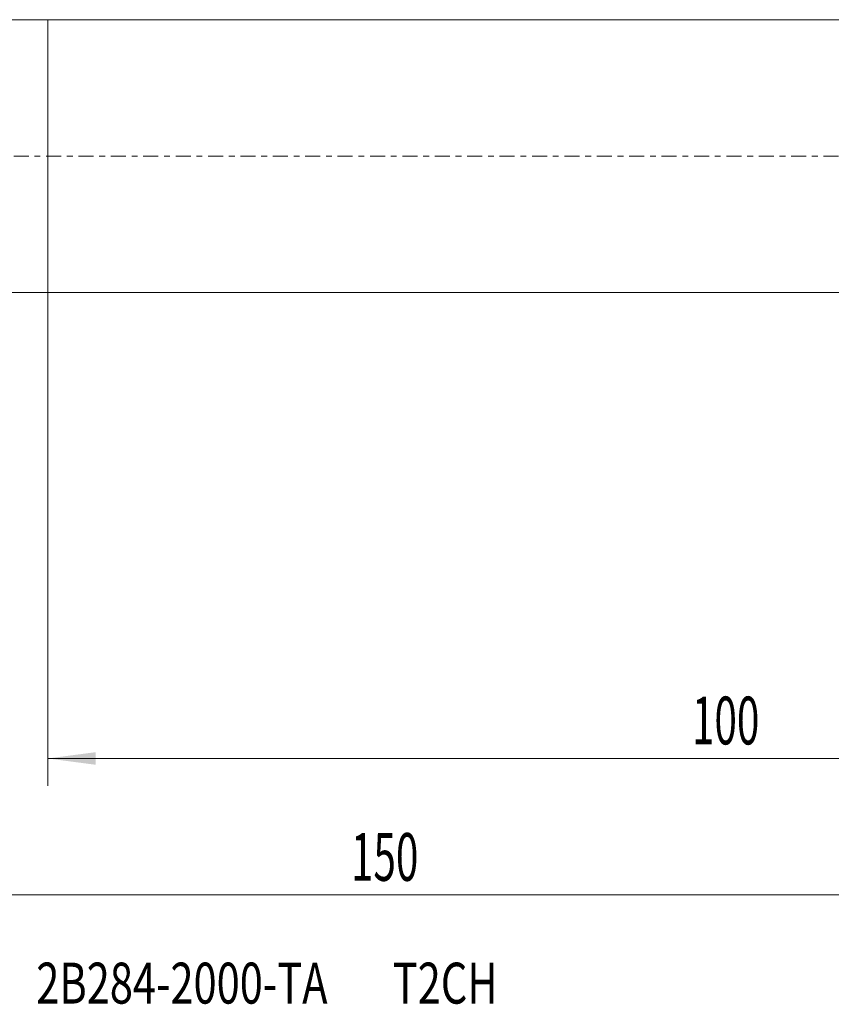
# Model space of a CAD drawing. Units: millimetres. Extents: x -64 to 117, y -62 to 29.
# Drawn here: x -2 to 57, y -62 to 10 of the extents above; entities that cross this region are included whole.
import ezdxf

# ---------------------------------------------------------------- set-up
doc = ezdxf.new("R2010")
doc.units = ezdxf.units.MM
doc.linetypes.add('CENTER', pattern=[47.5, 22, -8.5, 8.5, -8.5])
for name, color, linetype in [('1', 4, 'Continuous'), ('SK1', 4, 'Continuous'), ('SK2', 7, 'Continuous'), ('SK4', 2, 'CENTER'), ('SK6', 5, 'Continuous')]:
    doc.layers.add(name, color=color, linetype=linetype)
doc.styles.add('iso_b_vert', font='simplex.shx')
doc.dimstyles.get("Standard").update_dxf_attribs({"dimtxt": 0.18, "dimasz": 0.18, "dimexe": 0.18, "dimexo": 0.0625, "dimgap": 0.09, "dimtad": 1, "dimzin": 0, "dimdsep": 52, "dimtxsty": 'Standard', "dimcen": 0.09, "dimadec": 0, "dimazin": 0, "dimtfac": 1, "dimtdec": 4, "dimtofl": 0, "dimtmove": 0, "dimatfit": 3, "dimfxl": 1, "dimtolj": 1, "dimtzin": 0, "dimarcsym": 0})

# ---------------------------------------------------------------- blocks, each defined once
blk = doc.blocks.new('_U0')
at = {"layer": 'SK2', "lineweight": 13}
for p, q in [((0, -1.5875), (0, -46.15)), ((100, -1.5875), (100, -46.15)), ((100, -44.15), (0, -44.15))]:
    blk.add_line(p, q, dxfattribs=at)
at = {"layer": 'SK2', "lineweight": 18}
for points in [[(0, -44.15), (3.499998, -43.689216), (3.500002, -44.610784)], [(100, -44.15), (96.500002, -44.610784), (96.499998, -43.689216)]]:
    blk.add_solid(points, dxfattribs=at)
at = {"layer": 'SK2', "lineweight": 18, "insert": (47.224734, -43.117366), "char_height": 3.5, "attachment_point": 7, "line_spacing_factor": 1.084337, "style": 'iso_b_vert'}
blk.add_mtext('\\W0.6217;100', dxfattribs=at)

msp = doc.modelspace()

# ---------------------------------------------------------------- linework, layer by layer
at = {"layer": '1', "lineweight": 18}
for p, q in [((0, 10), (0, 0)), ((61.064, 10), (0, 10)), ((0, 0), (0, -10)), ((0, -10), (61.018, -10))]:
    msp.add_line(p, q, dxfattribs=at)
at = {"layer": 'SK1', "lineweight": 18}
for p, q in [((0, 10), (-49, 10)), ((0, 10), (0, 0)), ((0, 0), (0, -10)), ((-49, -10), (0, -10))]:
    msp.add_line(p, q, dxfattribs=at)
at = {"layer": 'SK2', "lineweight": 18}
msp.add_line((100, -54.15), (-50, -54.15), dxfattribs=at)
at = {"layer": 'SK4', "lineweight": 18, "ltscale": 0.05}
msp.add_line((-50, 0), (100.05, 0), dxfattribs=at)

# ---------------------------------------------------------------- texts
at = {"layer": 'SK2', "lineweight": 18, "insert": (22.225, -53.117), "char_height": 3.5, "attachment_point": 7, "line_spacing_factor": 1.084337, "style": 'iso_b_vert'}
msp.add_mtext('\\W0.6217;150', dxfattribs=at)
at = {"layer": 'SK6', "lineweight": 18, "insert": (-0.845, -62.115), "char_height": 3, "attachment_point": 7, "line_spacing_factor": 1.084337, "style": 'iso_b_vert'}
msp.add_mtext('\\W0.7455;2B284-2000-TA       T2CH', dxfattribs=at)

# ---------------------------------------------------------------- dimensions: what is measured, and where the dimension line sits
at = {"layer": 'SK2', "lineweight": 18}
dim = msp.add_linear_dim(base=(0, -44.15), p1=(100, 0), p2=(0, 0), dimstyle='Standard', override={"dimtxt": 3.5, "dimasz": 3.5, "dimexe": 2, "dimexo": 1.5875, "dimgap": 1.75, "dimtad": 1, "dimtih": 1, "dimtoh": 0, "dimdec": 2, "dimlfac": 1, "dimzin": 8, "dimdsep": 46, "dimlunit": 2, "dimpost": '<>', "dimtxsty": 'iso_b_vert', "dimsah": 1, "dimse1": 0, "dimse2": 0, "dimsd1": 0, "dimsd2": 0, "dimclrd": 2, "dimclre": 2, "dimclrt": 2, "dimtol": 0, "dimtm": -0.1, "dimtfac": 1, "dimtdec": 2, "dimtofl": 1, "dimtmove": 0, "dimtzin": 8, "dimlwd": 13, "dimlwe": 13}, dxfattribs=at)
dim.commit()
dim.dimension.update_dxf_attribs({"geometry": '_U0', "text_midpoint": (50, -44.15)})

doc.saveas('drawing.dxf')
